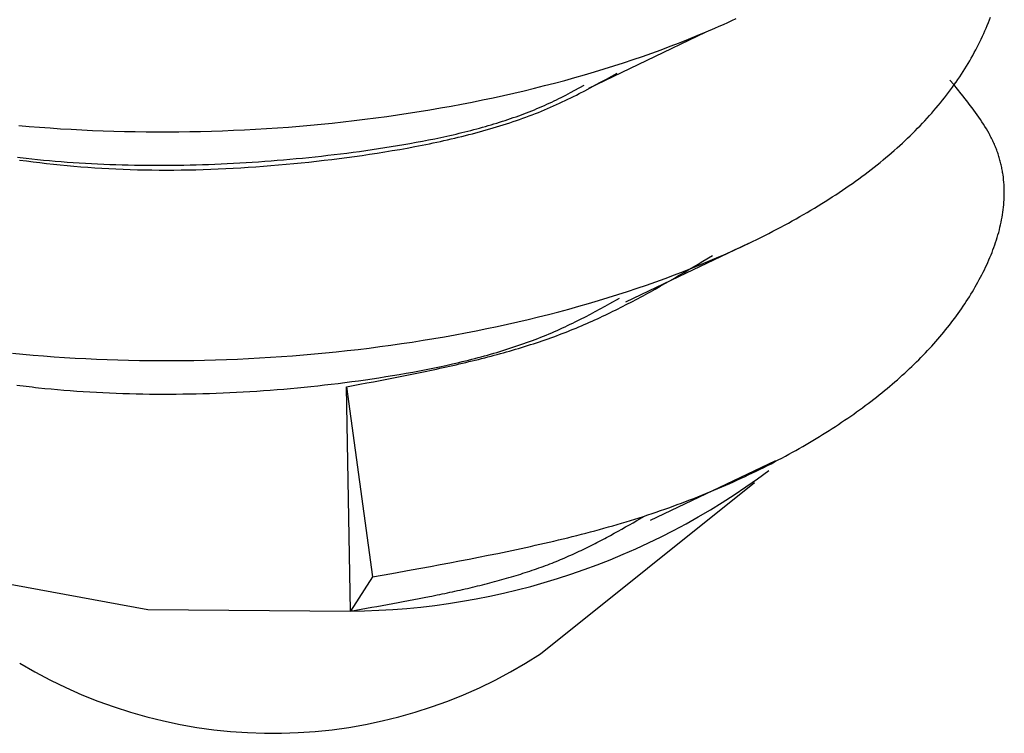
# Model space of a CAD drawing. Units: millimetres. Extents: x 0 to 841, y 0 to 594.
# Drawn here: x 354 to 355, y 461 to 461 of the extents above; entities that cross this region are included whole.
import ezdxf

# ---------------------------------------------------------------- set-up
doc = ezdxf.new("R2010")
doc.units = ezdxf.units.MM
doc.layers.add('SLD-0', color=179, linetype='Continuous')

msp = doc.modelspace()

# ---------------------------------------------------------------- linework, layer by layer
at = {"layer": 'SLD-0'}
for p, q in [((354.7262, 461.41783), (354.73044, 461.41973)), ((354.73044, 461.41973), (354.73466, 461.42166)), ((354.73466, 461.42166), (354.73884, 461.42359)), ((354.98888, 461.41687), (354.98996, 461.41962)), ((354.98996, 461.41962), (354.991, 461.42236)), ((354.991, 461.42236), (354.99199, 461.42511)), ((354.64972, 461.38202), (354.70911, 461.41042)), ((354.70021, 461.40668), (354.70897, 461.41034)), ((354.70897, 461.41034), (354.71764, 461.41405)), ((354.71764, 461.41405), (354.72193, 461.41593)), ((354.72193, 461.41593), (354.7262, 461.41783)), ((354.98417, 461.40594), (354.9854, 461.40867)), ((354.9854, 461.40867), (354.9866, 461.4114)), ((354.9866, 461.4114), (354.98776, 461.41413)), ((354.98776, 461.41413), (354.98888, 461.41687)), ((354.67333, 461.39606), (354.68238, 461.39954)), ((354.68238, 461.39954), (354.69134, 461.40308)), ((354.69134, 461.40308), (354.70021, 461.40668)), ((354.98023, 461.39778), (354.98158, 461.4005)), ((354.98158, 461.4005), (354.98289, 461.40321)), ((354.98289, 461.40321), (354.98417, 461.40594)), ((354.64562, 461.38601), (354.65495, 461.3893)), ((354.65495, 461.3893), (354.66418, 461.39265)), ((354.66418, 461.39265), (354.67333, 461.39606)), ((354.97448, 461.38698), (354.97597, 461.38967)), ((354.97597, 461.38967), (354.97742, 461.39237)), ((354.97742, 461.39237), (354.97884, 461.39507)), ((354.97884, 461.39507), (354.98023, 461.39778)), ((354.59228, 461.35435), (354.64972, 461.38202)), ((354.61716, 461.37654), (354.62673, 461.37963)), ((354.62673, 461.37963), (354.63622, 461.38279)), ((354.63622, 461.38279), (354.64562, 461.38601)), ((354.96821, 461.37628), (354.96983, 461.37894)), ((354.96983, 461.37894), (354.97141, 461.38162)), ((354.97141, 461.38162), (354.97296, 461.38429)), ((354.97296, 461.38429), (354.97448, 461.38698)), ((354.588, 461.36769), (354.59779, 461.37057)), ((354.59779, 461.37057), (354.60751, 461.37352)), ((354.60751, 461.37352), (354.61716, 461.37654)), ((354.60974, 461.36345), (354.62041, 461.36938)), ((354.96317, 461.36832), (354.96488, 461.37097)), ((354.96488, 461.37097), (354.96657, 461.37362)), ((354.96657, 461.37362), (354.96821, 461.37628)), ((354.54813, 461.35684), (354.55819, 461.35945)), ((354.55819, 461.35945), (354.5682, 461.36212)), ((354.5682, 461.36212), (354.57813, 461.36487)), ((354.57813, 461.36487), (354.588, 461.36769)), ((354.599, 461.35757), (354.60438, 461.3605)), ((354.60438, 461.3605), (354.60974, 461.36345)), ((354.95549, 461.35781), (354.95172, 461.36239)), ((354.95599, 461.35781), (354.95784, 461.36043)), ((354.95784, 461.36043), (354.95965, 461.36305)), ((354.95965, 461.36305), (354.96143, 461.36568)), ((354.96143, 461.36568), (354.96317, 461.36832)), ((354.50727, 461.3471), (354.51757, 461.34943)), ((354.51757, 461.34943), (354.52781, 461.35183)), ((354.52781, 461.35183), (354.538, 461.3543)), ((354.538, 461.3543), (354.54813, 461.35684)), ((354.56925, 461.3475), (354.57384, 461.3499)), ((354.57384, 461.3499), (354.57839, 461.35231)), ((354.57839, 461.35231), (354.58744, 461.35717)), ((354.58263, 461.34891), (354.58814, 461.35176)), ((354.58814, 461.35176), (354.59359, 461.35465)), ((354.59359, 461.35465), (354.599, 461.35757)), ((354.94829, 461.34741), (354.95026, 461.35)), ((354.95026, 461.35), (354.95221, 461.3526)), ((354.95221, 461.3526), (354.95412, 461.3552)), ((354.95412, 461.3552), (354.95599, 461.35781)), ((354.95925, 461.35322), (354.95549, 461.35781)), ((354.96297, 461.34863), (354.95925, 461.35322)), ((354.46556, 461.33849), (354.47606, 461.34053)), ((354.47606, 461.34053), (354.48651, 461.34265)), ((354.48651, 461.34265), (354.49691, 461.34484)), ((354.49691, 461.34484), (354.50727, 461.3471)), ((354.55281, 461.33938), (354.55521, 461.34051)), ((354.55521, 461.34051), (354.55759, 461.34165)), ((354.55759, 461.34165), (354.55995, 461.3428)), ((354.55995, 461.3428), (354.5623, 461.34396)), ((354.5623, 461.34396), (354.56463, 461.34514)), ((354.56287, 461.33924), (354.56575, 461.34058)), ((354.56463, 461.34514), (354.56925, 461.3475)), ((354.56575, 461.34058), (354.56861, 461.34194)), ((354.56861, 461.34194), (354.57145, 461.34331)), ((354.57145, 461.34331), (354.57427, 461.34469)), ((354.57427, 461.34469), (354.57707, 461.34609)), ((354.57707, 461.34609), (354.57986, 461.34749)), ((354.57986, 461.34749), (354.58263, 461.34891)), ((354.94005, 461.33713), (354.94216, 461.33969)), ((354.94216, 461.33969), (354.94424, 461.34226)), ((354.94424, 461.34226), (354.94628, 461.34483)), ((354.94628, 461.34483), (354.94829, 461.34741)), ((354.96482, 461.34633), (354.96297, 461.34863)), ((354.96664, 461.34404), (354.96482, 461.34633)), ((354.96845, 461.34173), (354.96664, 461.34404)), ((354.97024, 461.33943), (354.96845, 461.34173)), ((354.41245, 461.32934), (354.42315, 461.33102)), ((354.42315, 461.33102), (354.43381, 461.33278)), ((354.43381, 461.33278), (354.44443, 461.33461)), ((354.44443, 461.33461), (354.45502, 461.33651)), ((354.45502, 461.33651), (354.46556, 461.33849)), ((354.52766, 461.32882), (354.53027, 461.32982)), ((354.53027, 461.32982), (354.53286, 461.33082)), ((354.53286, 461.33082), (354.53543, 461.33184)), ((354.53543, 461.33184), (354.53797, 461.33288)), ((354.53797, 461.33288), (354.5405, 461.33393)), ((354.539, 461.32904), (354.54207, 461.33025)), ((354.5405, 461.33393), (354.54301, 461.33499)), ((354.54207, 461.33025), (354.54512, 461.33149)), ((354.54301, 461.33499), (354.54549, 461.33607)), ((354.54512, 461.33149), (354.54814, 461.33274)), ((354.54549, 461.33607), (354.54795, 461.33716)), ((354.54795, 461.33716), (354.55039, 461.33826)), ((354.54814, 461.33274), (354.55113, 461.33401)), ((354.55039, 461.33826), (354.55281, 461.33938)), ((354.55113, 461.33401), (354.55411, 461.33529)), ((354.55411, 461.33529), (354.55705, 461.33659)), ((354.55705, 461.33659), (354.55997, 461.33791)), ((354.55997, 461.33791), (354.56287, 461.33924)), ((354.93353, 461.3295), (354.93574, 461.33204)), ((354.93574, 461.33204), (354.93791, 461.33458)), ((354.93791, 461.33458), (354.94005, 461.33713)), ((354.972, 461.33712), (354.97024, 461.33943)), ((354.97374, 461.33481), (354.972, 461.33712)), ((354.97546, 461.3325), (354.97374, 461.33481)), ((354.97714, 461.33019), (354.97546, 461.3325)), ((354.9788, 461.32787), (354.97714, 461.33019)), ((354.33678, 461.3196), (354.34766, 461.32077)), ((354.34766, 461.32077), (354.35852, 461.32201)), ((354.35852, 461.32201), (354.36936, 461.32333)), ((354.36936, 461.32333), (354.38017, 461.32472)), ((354.38017, 461.32472), (354.39096, 461.32619)), ((354.39096, 461.32619), (354.40172, 461.32773)), ((354.40172, 461.32773), (354.41245, 461.32934)), ((354.50055, 461.31959), (354.50334, 461.32046)), ((354.50334, 461.32046), (354.50611, 461.32133)), ((354.50611, 461.32133), (354.50887, 461.32223)), ((354.50887, 461.32223), (354.51161, 461.32313)), ((354.51026, 461.31883), (354.51354, 461.3199)), ((354.51161, 461.32313), (354.51433, 461.32405)), ((354.51354, 461.3199), (354.5168, 461.32098)), ((354.51433, 461.32405), (354.51703, 461.32498)), ((354.5168, 461.32098), (354.52004, 461.32209)), ((354.51703, 461.32498), (354.51972, 461.32592)), ((354.51972, 461.32592), (354.52238, 461.32687)), ((354.52004, 461.32209), (354.52326, 461.3232)), ((354.52238, 461.32687), (354.52503, 461.32784)), ((354.52326, 461.3232), (354.52645, 461.32434)), ((354.52503, 461.32784), (354.52766, 461.32882)), ((354.52645, 461.32434), (354.52963, 461.32549)), ((354.52963, 461.32549), (354.53277, 461.32665)), ((354.53277, 461.32665), (354.5359, 461.32784)), ((354.5359, 461.32784), (354.539, 461.32904)), ((354.92435, 461.31943), (354.9267, 461.32194)), ((354.9267, 461.32194), (354.92901, 461.32445)), ((354.92901, 461.32445), (354.93128, 461.32697)), ((354.93128, 461.32697), (354.93353, 461.3295)), ((354.98042, 461.32554), (354.9788, 461.32787)), ((354.982, 461.32321), (354.98042, 461.32554)), ((354.98355, 461.32088), (354.982, 461.32321)), ((354.98506, 461.31854), (354.98355, 461.32088)), ((354.02473, 461.31721), (354.03504, 461.3163)), ((354.03504, 461.3163), (354.0454, 461.31545)), ((354.0454, 461.31545), (354.05582, 461.31468)), ((354.05582, 461.31468), (354.06628, 461.31398)), ((354.06628, 461.31398), (354.07679, 461.31334)), ((354.07679, 461.31334), (354.08735, 461.31278)), ((354.08735, 461.31278), (354.09795, 461.31229)), ((354.09795, 461.31229), (354.10858, 461.31186)), ((354.10858, 461.31186), (354.11926, 461.31151)), ((354.11926, 461.31151), (354.12997, 461.31123)), ((354.12997, 461.31123), (354.14072, 461.31103)), ((354.14072, 461.31103), (354.15149, 461.31089)), ((354.15149, 461.31089), (354.16229, 461.31082)), ((354.16229, 461.31082), (354.17312, 461.31083)), ((354.17312, 461.31083), (354.18397, 461.31091)), ((354.18397, 461.31091), (354.19484, 461.31106)), ((354.19484, 461.31106), (354.20573, 461.31128)), ((354.20573, 461.31128), (354.21663, 461.31157)), ((354.21663, 461.31157), (354.22754, 461.31194)), ((354.22754, 461.31194), (354.23847, 461.31237)), ((354.23847, 461.31237), (354.2494, 461.31289)), ((354.2494, 461.31289), (354.26033, 461.31347)), ((354.26033, 461.31347), (354.27127, 461.31413)), ((354.27127, 461.31413), (354.2822, 461.31485)), ((354.2822, 461.31485), (354.29314, 461.31566)), ((354.29314, 461.31566), (354.30406, 461.31653)), ((354.30406, 461.31653), (354.31498, 461.31748)), ((354.31498, 461.31748), (354.32589, 461.3185)), ((354.32589, 461.3185), (354.33678, 461.3196)), ((354.46297, 461.30938), (354.46594, 461.3101)), ((354.46594, 461.3101), (354.46889, 461.31083)), ((354.46889, 461.31083), (354.47184, 461.31157)), ((354.47184, 461.31157), (354.47477, 461.31232)), ((354.47477, 461.31232), (354.47769, 461.31308)), ((354.47769, 461.31308), (354.4806, 461.31385)), ((354.47981, 461.30989), (354.48327, 461.31082)), ((354.4806, 461.31385), (354.48349, 461.31464)), ((354.48327, 461.31082), (354.48671, 461.31177)), ((354.48349, 461.31464), (354.48637, 461.31543)), ((354.48637, 461.31543), (354.48924, 461.31624)), ((354.48671, 461.31177), (354.49013, 461.31274)), ((354.48924, 461.31624), (354.49209, 461.31706)), ((354.49013, 461.31274), (354.49353, 461.31371)), ((354.49209, 461.31706), (354.49493, 461.31789)), ((354.49353, 461.31371), (354.49692, 461.31471)), ((354.49493, 461.31789), (354.49775, 461.31873)), ((354.49692, 461.31471), (354.50028, 461.31571)), ((354.49775, 461.31873), (354.50055, 461.31959)), ((354.50028, 461.31571), (354.50363, 461.31674)), ((354.50363, 461.31674), (354.50695, 461.31778)), ((354.50695, 461.31778), (354.51026, 461.31883)), ((354.91464, 461.30949), (354.91712, 461.31197)), ((354.91712, 461.31197), (354.91957, 461.31445)), ((354.91957, 461.31445), (354.92198, 461.31694)), ((354.92198, 461.31694), (354.92435, 461.31943)), ((354.98652, 461.3162), (354.98506, 461.31854)), ((354.98794, 461.31385), (354.98652, 461.3162)), ((354.98931, 461.3115), (354.98794, 461.31385)), ((354.99063, 461.30914), (354.98931, 461.3115)), ((354.41413, 461.29927), (354.42034, 461.3004)), ((354.42034, 461.3004), (354.42653, 461.30157)), ((354.42653, 461.30157), (354.43269, 461.30277)), ((354.43269, 461.30277), (354.43882, 461.30401)), ((354.43714, 461.29977), (354.44077, 461.30054)), ((354.43882, 461.30401), (354.44492, 461.30529)), ((354.44077, 461.30054), (354.44439, 461.30133)), ((354.44439, 461.30133), (354.44799, 461.30212)), ((354.44492, 461.30529), (354.45097, 461.30662)), ((354.44799, 461.30212), (354.45159, 461.30293)), ((354.45097, 461.30662), (354.45399, 461.30729)), ((354.45159, 461.30293), (354.45517, 461.30375)), ((354.45399, 461.30729), (354.45699, 461.30798)), ((354.45517, 461.30375), (354.45873, 461.30459)), ((354.45699, 461.30798), (354.45998, 461.30868)), ((354.45873, 461.30459), (354.46228, 461.30544)), ((354.45998, 461.30868), (354.46297, 461.30938)), ((354.46228, 461.30544), (354.46582, 461.3063)), ((354.46582, 461.3063), (354.46934, 461.30718)), ((354.46934, 461.30718), (354.47285, 461.30807)), ((354.47285, 461.30807), (354.47634, 461.30897)), ((354.47634, 461.30897), (354.47981, 461.30989)), ((354.90438, 461.29968), (354.907, 461.30212)), ((354.907, 461.30212), (354.90958, 461.30457)), ((354.90958, 461.30457), (354.91213, 461.30703)), ((354.91213, 461.30703), (354.91464, 461.30949)), ((354.99128, 461.30796), (354.99063, 461.30914)), ((354.9919, 461.30677), (354.99128, 461.30796)), ((354.99252, 461.30559), (354.9919, 461.30677)), ((354.99312, 461.3044), (354.99252, 461.30559)), ((354.99371, 461.30321), (354.99312, 461.3044)), ((354.99428, 461.30202), (354.99371, 461.30321)), ((354.99484, 461.30083), (354.99428, 461.30202)), ((354.99539, 461.29963), (354.99484, 461.30083)), ((354.35117, 461.28977), (354.35749, 461.29058)), ((354.35749, 461.29058), (354.36381, 461.29143)), ((354.36381, 461.29143), (354.37013, 461.2923)), ((354.37013, 461.2923), (354.37645, 461.2932)), ((354.37645, 461.2932), (354.38276, 461.29413)), ((354.38154, 461.2897), (354.38905, 461.29089)), ((354.38276, 461.29413), (354.38906, 461.29509)), ((354.38905, 461.29089), (354.39653, 461.29213)), ((354.38906, 461.29509), (354.39536, 461.29609)), ((354.39536, 461.29609), (354.40163, 461.29711)), ((354.39653, 461.29213), (354.40399, 461.29341)), ((354.40163, 461.29711), (354.40789, 461.29817)), ((354.40399, 461.29341), (354.41142, 461.29474)), ((354.40789, 461.29817), (354.41413, 461.29927)), ((354.41142, 461.29474), (354.41882, 461.29612)), ((354.41882, 461.29612), (354.42618, 461.29754)), ((354.42618, 461.29754), (354.42984, 461.29827)), ((354.42984, 461.29827), (354.4335, 461.29902)), ((354.4335, 461.29902), (354.43714, 461.29977)), ((354.89357, 461.29001), (354.89632, 461.29242)), ((354.89632, 461.29242), (354.89904, 461.29483)), ((354.89904, 461.29483), (354.90173, 461.29725)), ((354.90173, 461.29725), (354.90438, 461.29968)), ((354.99592, 461.29844), (354.99539, 461.29963)), ((354.99643, 461.29724), (354.99592, 461.29844)), ((354.99693, 461.29604), (354.99643, 461.29724)), ((354.99742, 461.29484), (354.99693, 461.29604)), ((354.99789, 461.29364), (354.99742, 461.29484)), ((354.99835, 461.29243), (354.99789, 461.29364)), ((354.99879, 461.29123), (354.99835, 461.29243)), ((354.99922, 461.29002), (354.99879, 461.29123)), ((354.02338, 461.28564), (354.02622, 461.28528)), ((354.02557, 461.28274), (354.03223, 461.28184)), ((354.02622, 461.28528), (354.02906, 461.28492)), ((354.02906, 461.28492), (354.03192, 461.28458)), ((354.03192, 461.28458), (354.03767, 461.28392)), ((354.03223, 461.28184), (354.03892, 461.28098)), ((354.03767, 461.28392), (354.04347, 461.2833)), ((354.03892, 461.28098), (354.04563, 461.28015)), ((354.04347, 461.2833), (354.0493, 461.28271)), ((354.0493, 461.28271), (354.05516, 461.28215)), ((354.05516, 461.28215), (354.06106, 461.28163)), ((354.06106, 461.28163), (354.067, 461.28115)), ((354.067, 461.28115), (354.07296, 461.28069)), ((354.07296, 461.28069), (354.07895, 461.28027)), ((354.25092, 461.28026), (354.25714, 461.28066)), ((354.25714, 461.28066), (354.26337, 461.28108)), ((354.26337, 461.28108), (354.2696, 461.28153)), ((354.2696, 461.28153), (354.27583, 461.28201)), ((354.27583, 461.28201), (354.28208, 461.28251)), ((354.28208, 461.28251), (354.28833, 461.28304)), ((354.28833, 461.28304), (354.29458, 461.28359)), ((354.29458, 461.28359), (354.30084, 461.28417)), ((354.30084, 461.28417), (354.30711, 461.28478)), ((354.30593, 461.27998), (354.3135, 461.28078)), ((354.30711, 461.28478), (354.31338, 461.28542)), ((354.31338, 461.28542), (354.31966, 461.28608)), ((354.3135, 461.28078), (354.32107, 461.28161)), ((354.31966, 461.28608), (354.32595, 461.28676)), ((354.32107, 461.28161), (354.32864, 461.28249)), ((354.32595, 461.28676), (354.33225, 461.28747)), ((354.32864, 461.28249), (354.33621, 461.2834)), ((354.33225, 461.28747), (354.33855, 461.28821)), ((354.33621, 461.2834), (354.34378, 461.28435)), ((354.33855, 461.28821), (354.34485, 461.28898)), ((354.34378, 461.28435), (354.35135, 461.28534)), ((354.34485, 461.28898), (354.35117, 461.28977)), ((354.35135, 461.28534), (354.35891, 461.28637)), ((354.35891, 461.28637), (354.36647, 461.28744)), ((354.36647, 461.28744), (354.37401, 461.28854)), ((354.37401, 461.28854), (354.38154, 461.2897)), ((354.8822, 461.28047), (354.88509, 461.28285)), ((354.88509, 461.28285), (354.88795, 461.28523)), ((354.88795, 461.28523), (354.89078, 461.28761)), ((354.89078, 461.28761), (354.89357, 461.29001)), ((354.99963, 461.28881), (354.99922, 461.29002)), ((355.00003, 461.2876), (354.99963, 461.28881)), ((355.00042, 461.28639), (355.00003, 461.2876)), ((355.00079, 461.28518), (355.00042, 461.28639)), ((355.00115, 461.28396), (355.00079, 461.28518)), ((355.00149, 461.28275), (355.00115, 461.28396)), ((355.00182, 461.28153), (355.00149, 461.28275)), ((355.00214, 461.28031), (355.00182, 461.28153)), ((354.04563, 461.28015), (354.05237, 461.27937)), ((354.05237, 461.27937), (354.05914, 461.27863)), ((354.05914, 461.27863), (354.06594, 461.27793)), ((354.06594, 461.27793), (354.07277, 461.27727)), ((354.07277, 461.27727), (354.07963, 461.27666)), ((354.07895, 461.28027), (354.08496, 461.27988)), ((354.07963, 461.27666), (354.08652, 461.27609)), ((354.08496, 461.27988), (354.091, 461.27953)), ((354.08652, 461.27609), (354.09344, 461.27556)), ((354.091, 461.27953), (354.09705, 461.2792)), ((354.09344, 461.27556), (354.10039, 461.27508)), ((354.09705, 461.2792), (354.10312, 461.27891)), ((354.10039, 461.27508), (354.10738, 461.27464)), ((354.10312, 461.27891), (354.10921, 461.27864)), ((354.10738, 461.27464), (354.11439, 461.27425)), ((354.10921, 461.27864), (354.11532, 461.27841)), ((354.11439, 461.27425), (354.12144, 461.27391)), ((354.11532, 461.27841), (354.12143, 461.2782)), ((354.12143, 461.2782), (354.12755, 461.27802)), ((354.12144, 461.27391), (354.12852, 461.27361)), ((354.12755, 461.27802), (354.13368, 461.27788)), ((354.12852, 461.27361), (354.13564, 461.27336)), ((354.13368, 461.27788), (354.13981, 461.27775)), ((354.13564, 461.27336), (354.14278, 461.27315)), ((354.13981, 461.27775), (354.14595, 461.27766)), ((354.14278, 461.27315), (354.14996, 461.273)), ((354.14595, 461.27766), (354.15209, 461.2776)), ((354.14996, 461.273), (354.15717, 461.27288)), ((354.15209, 461.2776), (354.15823, 461.27756)), ((354.15717, 461.27288), (354.16441, 461.27282)), ((354.15823, 461.27756), (354.16438, 461.27755)), ((354.16438, 461.27755), (354.17053, 461.27756)), ((354.16441, 461.27282), (354.17168, 461.2728)), ((354.17053, 461.27756), (354.17668, 461.27761)), ((354.17168, 461.2728), (354.17898, 461.27283)), ((354.17668, 461.27761), (354.18284, 461.27768)), ((354.17898, 461.27283), (354.1863, 461.2729)), ((354.18284, 461.27768), (354.18901, 461.27778)), ((354.1863, 461.2729), (354.19365, 461.27302)), ((354.18901, 461.27778), (354.19518, 461.27791)), ((354.19365, 461.27302), (354.20102, 461.27318)), ((354.19518, 461.27791), (354.20135, 461.27806)), ((354.20102, 461.27318), (354.20841, 461.27339)), ((354.20135, 461.27806), (354.20753, 461.27824)), ((354.20753, 461.27824), (354.21371, 461.27845)), ((354.20841, 461.27339), (354.21582, 461.27364)), ((354.21371, 461.27845), (354.2199, 461.27868)), ((354.21582, 461.27364), (354.22325, 461.27394)), ((354.2199, 461.27868), (354.22609, 461.27895)), ((354.22325, 461.27394), (354.2307, 461.27428)), ((354.22609, 461.27895), (354.23229, 461.27924)), ((354.2307, 461.27428), (354.23817, 461.27466)), ((354.23229, 461.27924), (354.2385, 461.27955)), ((354.23817, 461.27466), (354.24565, 461.27508)), ((354.2385, 461.27955), (354.24471, 461.27989)), ((354.24471, 461.27989), (354.25092, 461.28026)), ((354.24565, 461.27508), (354.25315, 461.27555)), ((354.25315, 461.27555), (354.26066, 461.27606)), ((354.26066, 461.27606), (354.26818, 461.27661)), ((354.26818, 461.27661), (354.27572, 461.2772)), ((354.27572, 461.2772), (354.28326, 461.27784)), ((354.28326, 461.27784), (354.29081, 461.27851)), ((354.29081, 461.27851), (354.29837, 461.27923)), ((354.29837, 461.27923), (354.30593, 461.27998)), ((354.8672, 461.26875), (354.87027, 461.27108)), ((354.87027, 461.27108), (354.8733, 461.27342)), ((354.8733, 461.27342), (354.8763, 461.27576)), ((354.8763, 461.27576), (354.87927, 461.27811)), ((354.87927, 461.27811), (354.8822, 461.28047)), ((355.00244, 461.27909), (355.00214, 461.28031)), ((355.00273, 461.27787), (355.00244, 461.27909)), ((355.00301, 461.27665), (355.00273, 461.27787)), ((355.00327, 461.27542), (355.00301, 461.27665)), ((355.00352, 461.2742), (355.00327, 461.27542)), ((355.00376, 461.27297), (355.00352, 461.2742)), ((355.00398, 461.27174), (355.00376, 461.27297)), ((355.00419, 461.27051), (355.00398, 461.27174)), ((354.85456, 461.25954), (354.85778, 461.26183)), ((354.85778, 461.26183), (354.86095, 461.26413)), ((354.86095, 461.26413), (354.86409, 461.26644)), ((354.86409, 461.26644), (354.8672, 461.26875)), ((355.00439, 461.26929), (355.00419, 461.27051)), ((355.00457, 461.26805), (355.00439, 461.26929)), ((355.0049, 461.26559), (355.00457, 461.26805)), ((355.00518, 461.26312), (355.0049, 461.26559)), ((355.00541, 461.26065), (355.00518, 461.26312)), ((354.84136, 461.25048), (354.84471, 461.25273)), ((354.84471, 461.25273), (354.84803, 461.25499)), ((354.84803, 461.25499), (354.85132, 461.25726)), ((354.85132, 461.25726), (354.85456, 461.25954)), ((355.00559, 461.25817), (355.00541, 461.26065)), ((355.00572, 461.25569), (355.00559, 461.25817)), ((355.00579, 461.25321), (355.00572, 461.25569)), ((355.00583, 461.25073), (355.00579, 461.25321)), ((354.82408, 461.23938), (354.8276, 461.24158)), ((354.8276, 461.24158), (354.83109, 461.24379)), ((354.83109, 461.24379), (354.83455, 461.24601)), ((354.83455, 461.24601), (354.83797, 461.24824)), ((354.83797, 461.24824), (354.84136, 461.25048)), ((355.00548, 461.24076), (355.00564, 461.24326)), ((355.00564, 461.24326), (355.00575, 461.24575)), ((355.00575, 461.24575), (355.00581, 461.24824)), ((355.00581, 461.24824), (355.00583, 461.25073)), ((354.80965, 461.23069), (354.81331, 461.23284)), ((354.81331, 461.23284), (354.81693, 461.23501)), ((354.81693, 461.23501), (354.82052, 461.23719)), ((354.82052, 461.23719), (354.82408, 461.23938)), ((355.00441, 461.23077), (355.00474, 461.23327)), ((355.00474, 461.23327), (355.00503, 461.23577)), ((355.00503, 461.23577), (355.00528, 461.23827)), ((355.00528, 461.23827), (355.00548, 461.24076)), ((354.7909, 461.22007), (354.79472, 461.22217)), ((354.79472, 461.22217), (354.7985, 461.22428)), ((354.7985, 461.22428), (354.80225, 461.22641)), ((354.80225, 461.22641), (354.80597, 461.22854)), ((354.80597, 461.22854), (354.80965, 461.23069)), ((355.00265, 461.22077), (355.00315, 461.22327)), ((355.00315, 461.22327), (355.00361, 461.22577)), ((355.00361, 461.22577), (355.00403, 461.22827)), ((355.00403, 461.22827), (355.00441, 461.23077)), ((354.77535, 461.2118), (354.77928, 461.21385)), ((354.77928, 461.21385), (354.78319, 461.21591)), ((354.78319, 461.21591), (354.78706, 461.21799)), ((354.78706, 461.21799), (354.7909, 461.22007)), ((355.00023, 461.21077), (355.00089, 461.21327)), ((355.00089, 461.21327), (355.00152, 461.21577)), ((355.00152, 461.21577), (355.0021, 461.21827)), ((355.0021, 461.21827), (355.00265, 461.22077)), ((354.75525, 461.20173), (354.75932, 461.20371)), ((354.75932, 461.20371), (354.76337, 461.20572)), ((354.76337, 461.20572), (354.7674, 461.20773)), ((354.7674, 461.20773), (354.77139, 461.20976)), ((354.77139, 461.20976), (354.77535, 461.2118)), ((354.9972, 461.20078), (354.99801, 461.20327)), ((354.99801, 461.20327), (354.99879, 461.20577)), ((354.99879, 461.20577), (354.99953, 461.20827)), ((354.99953, 461.20827), (355.00023, 461.21077)), ((354.6896, 461.1704), (354.75147, 461.19995)), ((354.73444, 461.19199), (354.73866, 461.19391)), ((354.73866, 461.19391), (354.74285, 461.19584)), ((354.74285, 461.19584), (354.74701, 461.19779)), ((354.74701, 461.19779), (354.75114, 461.19975)), ((354.75114, 461.19975), (354.75525, 461.20173)), ((354.99358, 461.19082), (354.99454, 461.1933)), ((354.99454, 461.1933), (354.99546, 461.19579)), ((354.99546, 461.19579), (354.99635, 461.19828)), ((354.99635, 461.19828), (354.9972, 461.20078)), ((354.70578, 461.18203), (354.71516, 461.18765)), ((354.71297, 461.18259), (354.72164, 461.18631)), ((354.72164, 461.18631), (354.72593, 461.18818)), ((354.72593, 461.18818), (354.7302, 461.19008)), ((354.7302, 461.19008), (354.73444, 461.19199)), ((354.98942, 461.1809), (354.99051, 461.18337)), ((354.99051, 461.18337), (354.99157, 461.18585)), ((354.99157, 461.18585), (354.99259, 461.18833)), ((354.99259, 461.18833), (354.99358, 461.19082)), ((354.68638, 461.17179), (354.69534, 461.17533)), ((354.68695, 461.17083), (354.69167, 461.17362)), ((354.69167, 461.17362), (354.69638, 461.17642)), ((354.69534, 461.17533), (354.70421, 461.17893)), ((354.69638, 461.17642), (354.70108, 461.17922)), ((354.70108, 461.17922), (354.70578, 461.18203)), ((354.70421, 461.17893), (354.71297, 461.18259)), ((354.98475, 461.17104), (354.98596, 461.1735)), ((354.98596, 461.1735), (354.98715, 461.17596)), ((354.98715, 461.17596), (354.9883, 461.17843)), ((354.9883, 461.17843), (354.98942, 461.1809)), ((354.62911, 461.14144), (354.6896, 461.1704)), ((354.65895, 461.16155), (354.66818, 461.1649)), ((354.66818, 461.1649), (354.67733, 461.16831)), ((354.67271, 461.16253), (354.67747, 461.16529)), ((354.67733, 461.16831), (354.68638, 461.17179)), ((354.67747, 461.16529), (354.68222, 461.16806)), ((354.68222, 461.16806), (354.68695, 461.17083)), ((354.97961, 461.16125), (354.98094, 461.16369)), ((354.98094, 461.16369), (354.98224, 461.16613)), ((354.98224, 461.16613), (354.98351, 461.16858)), ((354.98351, 461.16858), (354.98475, 461.17104)), ((354.63073, 461.15188), (354.64022, 461.15504)), ((354.64022, 461.15504), (354.64962, 461.15826)), ((354.64962, 461.15826), (354.65895, 461.16155)), ((354.6559, 461.15299), (354.65832, 461.15434)), ((354.65832, 461.15434), (354.66314, 461.15705)), ((354.66314, 461.15705), (354.66793, 461.15978)), ((354.66793, 461.15978), (354.67271, 461.16253)), ((354.97403, 461.15154), (354.97546, 461.15396)), ((354.97546, 461.15396), (354.97687, 461.15638)), ((354.97687, 461.15638), (354.97825, 461.15881)), ((354.97825, 461.15881), (354.97961, 461.16125)), ((354.60179, 461.14282), (354.61151, 461.14578)), ((354.61151, 461.14578), (354.62116, 461.1488)), ((354.61317, 461.13997), (354.62279, 461.14532)), ((354.62116, 461.1488), (354.63073, 461.15188)), ((354.63632, 461.14238), (354.63879, 461.14369)), ((354.63879, 461.14369), (354.64126, 461.145)), ((354.64126, 461.145), (354.64372, 461.14632)), ((354.64372, 461.14632), (354.64617, 461.14764)), ((354.64617, 461.14764), (354.64861, 461.14897)), ((354.64861, 461.14897), (354.65105, 461.15031)), ((354.65105, 461.15031), (354.65348, 461.15165)), ((354.65348, 461.15165), (354.6559, 461.15299)), ((354.96802, 461.14193), (354.96956, 461.14432)), ((354.96956, 461.14432), (354.97108, 461.14672)), ((354.97108, 461.14672), (354.97256, 461.14913)), ((354.97256, 461.14913), (354.97403, 461.15154)), ((354.5622, 461.1317), (354.5722, 461.13438)), ((354.5722, 461.13438), (354.58213, 461.13712)), ((354.58213, 461.13712), (354.592, 461.13994)), ((354.592, 461.13994), (354.60179, 461.14282)), ((354.59862, 461.13203), (354.60349, 461.13466)), ((354.60349, 461.13466), (354.60834, 461.13731)), ((354.60834, 461.13731), (354.61317, 461.13997)), ((354.61877, 461.13341), (354.6213, 461.13467)), ((354.6213, 461.13467), (354.62383, 461.13594)), ((354.62383, 461.13594), (354.62634, 461.13721)), ((354.62634, 461.13721), (354.62885, 461.13849)), ((354.62885, 461.13849), (354.63135, 461.13978)), ((354.63135, 461.13978), (354.63384, 461.14108)), ((354.63384, 461.14108), (354.63632, 461.14238)), ((354.96158, 461.13241), (354.96323, 461.13478)), ((354.96323, 461.13478), (354.96486, 461.13716)), ((354.96486, 461.13716), (354.96645, 461.13954)), ((354.96645, 461.13954), (354.96802, 461.14193)), ((354.52157, 461.12168), (354.53181, 461.12408)), ((354.53181, 461.12408), (354.542, 461.12655)), ((354.542, 461.12655), (354.55213, 461.12909)), ((354.55213, 461.12909), (354.5622, 461.1317)), ((354.58129, 461.12299), (354.5838, 461.12426)), ((354.5838, 461.12426), (354.58878, 461.12682)), ((354.58878, 461.12682), (354.59372, 461.12941)), ((354.59372, 461.12941), (354.59862, 461.13203)), ((354.59813, 461.12361), (354.60075, 461.12481)), ((354.60075, 461.12481), (354.60335, 461.12601)), ((354.60335, 461.12601), (354.60595, 461.12722)), ((354.60595, 461.12722), (354.60854, 461.12845)), ((354.60854, 461.12845), (354.61111, 461.12967)), ((354.61111, 461.12967), (354.61367, 461.13091)), ((354.61367, 461.13091), (354.61623, 461.13216)), ((354.61623, 461.13216), (354.61877, 461.13341)), ((354.95472, 461.12298), (354.95647, 461.12533)), ((354.95647, 461.12533), (354.9582, 461.12768)), ((354.9582, 461.12768), (354.95991, 461.13004)), ((354.95991, 461.13004), (354.96158, 461.13241)), ((354.48006, 461.11278), (354.49051, 461.1149)), ((354.49051, 461.1149), (354.50092, 461.11709)), ((354.50092, 461.11709), (354.51127, 461.11935)), ((354.51127, 461.11935), (354.52157, 461.12168)), ((354.56065, 461.11318), (354.56329, 461.11436)), ((354.56329, 461.11436), (354.56591, 461.11556)), ((354.56591, 461.11556), (354.56852, 461.11678)), ((354.56852, 461.11678), (354.5711, 461.118)), ((354.5711, 461.118), (354.57367, 461.11923)), ((354.57367, 461.11923), (354.57622, 461.12047)), ((354.57401, 461.11328), (354.57674, 461.11439)), ((354.57622, 461.12047), (354.57876, 461.12173)), ((354.57674, 461.11439), (354.57946, 461.11551)), ((354.57876, 461.12173), (354.58129, 461.12299)), ((354.57946, 461.11551), (354.58217, 461.11663)), ((354.58217, 461.11663), (354.58486, 461.11777)), ((354.58486, 461.11777), (354.58754, 461.11892)), ((354.58754, 461.11892), (354.5902, 461.12008)), ((354.5902, 461.12008), (354.59286, 461.12125)), ((354.59286, 461.12125), (354.5955, 461.12243)), ((354.5955, 461.12243), (354.59813, 461.12361)), ((354.94742, 461.11364), (354.94928, 461.11597)), ((354.94928, 461.11597), (354.95112, 461.1183)), ((354.95112, 461.1183), (354.95293, 461.12064)), ((354.95293, 461.12064), (354.95472, 461.12298)), ((354.42715, 461.10327), (354.43781, 461.10503)), ((354.43781, 461.10503), (354.44843, 461.10686)), ((354.44843, 461.10686), (354.45902, 461.10876)), ((354.45902, 461.10876), (354.46956, 461.11074)), ((354.46956, 461.11074), (354.48006, 461.11278)), ((354.53879, 461.10415), (354.54159, 461.10523)), ((354.54159, 461.10523), (354.54438, 461.10632)), ((354.54438, 461.10632), (354.54715, 461.10743)), ((354.54715, 461.10743), (354.54989, 461.10855)), ((354.54878, 461.10381), (354.55164, 461.10481)), ((354.54989, 461.10855), (354.55261, 461.10969)), ((354.55164, 461.10481), (354.55449, 461.10583)), ((354.55261, 461.10969), (354.55532, 461.11084)), ((354.55449, 461.10583), (354.55733, 461.10686)), ((354.55532, 461.11084), (354.55799, 461.112)), ((354.55733, 461.10686), (354.56014, 461.1079)), ((354.55799, 461.112), (354.56065, 461.11318)), ((354.56014, 461.1079), (354.56295, 461.10895)), ((354.56295, 461.10895), (354.56573, 461.11002)), ((354.56573, 461.11002), (354.56851, 461.11109)), ((354.56851, 461.11109), (354.57127, 461.11218)), ((354.57127, 461.11218), (354.57401, 461.11328)), ((354.93768, 461.10211), (354.93968, 461.10441)), ((354.93968, 461.10441), (354.94165, 461.10671)), ((354.94165, 461.10671), (354.9436, 461.10901)), ((354.9436, 461.10901), (354.94552, 461.11133)), ((354.94552, 461.11133), (354.94742, 461.11364)), ((354.36252, 461.09426), (354.37336, 461.09558)), ((354.37336, 461.09558), (354.38417, 461.09697)), ((354.38417, 461.09697), (354.39496, 461.09844)), ((354.39496, 461.09844), (354.40572, 461.09998)), ((354.40572, 461.09998), (354.41645, 461.10159)), ((354.41645, 461.10159), (354.42715, 461.10327)), ((354.50964, 461.09408), (354.51264, 461.09503)), ((354.51264, 461.09503), (354.51562, 461.09599)), ((354.51562, 461.09599), (354.51858, 461.09696)), ((354.51858, 461.09696), (354.52152, 461.09795)), ((354.51933, 461.09437), (354.52234, 461.09526)), ((354.52152, 461.09795), (354.52445, 461.09895)), ((354.52234, 461.09526), (354.52533, 461.09617)), ((354.52445, 461.09895), (354.52735, 461.09996)), ((354.52533, 461.09617), (354.52831, 461.09709)), ((354.52735, 461.09996), (354.53024, 461.10099)), ((354.52831, 461.09709), (354.53128, 461.09801)), ((354.53024, 461.10099), (354.53311, 461.10203)), ((354.53128, 461.09801), (354.53423, 461.09895)), ((354.53311, 461.10203), (354.53596, 461.10308)), ((354.53423, 461.09895), (354.53717, 461.0999)), ((354.53596, 461.10308), (354.53879, 461.10415)), ((354.53717, 461.0999), (354.5401, 461.10086)), ((354.5401, 461.10086), (354.543, 461.10183)), ((354.543, 461.10183), (354.5459, 461.10281)), ((354.5459, 461.10281), (354.54878, 461.10381)), ((354.92939, 461.09299), (354.9315, 461.09526)), ((354.9315, 461.09526), (354.93359, 461.09754)), ((354.93359, 461.09754), (354.93565, 461.09982)), ((354.93565, 461.09982), (354.93768, 461.10211)), ((354.01848, 461.09045), (354.02873, 461.08946)), ((354.02873, 461.08946), (354.03904, 461.08855)), ((354.03904, 461.08855), (354.04941, 461.08771)), ((354.04941, 461.08771), (354.05982, 461.08693)), ((354.05982, 461.08693), (354.07028, 461.08623)), ((354.07028, 461.08623), (354.08079, 461.08559)), ((354.08079, 461.08559), (354.09135, 461.08503)), ((354.09135, 461.08503), (354.10195, 461.08454)), ((354.23154, 461.08419), (354.24247, 461.08463)), ((354.24247, 461.08463), (354.2534, 461.08514)), ((354.2534, 461.08514), (354.26433, 461.08572)), ((354.26433, 461.08572), (354.27527, 461.08638)), ((354.27527, 461.08638), (354.2862, 461.08711)), ((354.2862, 461.08711), (354.29714, 461.08791)), ((354.29714, 461.08791), (354.30806, 461.08878)), ((354.30806, 461.08878), (354.31898, 461.08973)), ((354.31898, 461.08973), (354.32989, 461.09076)), ((354.32989, 461.09076), (354.34078, 461.09185)), ((354.34078, 461.09185), (354.35166, 461.09302)), ((354.35166, 461.09302), (354.36252, 461.09426)), ((354.47565, 461.08446), (354.47882, 461.08528)), ((354.47882, 461.08528), (354.48196, 461.0861)), ((354.48196, 461.0861), (354.4851, 461.08694)), ((354.48231, 461.08434), (354.48545, 461.08513)), ((354.4851, 461.08694), (354.48822, 461.08779)), ((354.48545, 461.08513), (354.48859, 461.08593)), ((354.48822, 461.08779), (354.49132, 461.08865)), ((354.48859, 461.08593), (354.49171, 461.08673)), ((354.49132, 461.08865), (354.49441, 461.08952)), ((354.49171, 461.08673), (354.49483, 461.08754)), ((354.49441, 461.08952), (354.49749, 461.09041)), ((354.49483, 461.08754), (354.49793, 461.08837)), ((354.49749, 461.09041), (354.50055, 461.09131)), ((354.49793, 461.08837), (354.50102, 461.0892)), ((354.50055, 461.09131), (354.5036, 461.09222)), ((354.50102, 461.0892), (354.50411, 461.09003)), ((354.5036, 461.09222), (354.50663, 461.09314)), ((354.50411, 461.09003), (354.50718, 461.09088)), ((354.50663, 461.09314), (354.50964, 461.09408)), ((354.50718, 461.09088), (354.51023, 461.09174)), ((354.51023, 461.09174), (354.51328, 461.09261)), ((354.51328, 461.09261), (354.51631, 461.09348)), ((354.51631, 461.09348), (354.51933, 461.09437)), ((354.92066, 461.08397), (354.92288, 461.08622)), ((354.92288, 461.08622), (354.92508, 461.08847)), ((354.92508, 461.08847), (354.92725, 461.09073)), ((354.92725, 461.09073), (354.92939, 461.09299)), ((354.10195, 461.08454), (354.11259, 461.08412)), ((354.11259, 461.08412), (354.12326, 461.08376)), ((354.12326, 461.08376), (354.13397, 461.08348)), ((354.13397, 461.08348), (354.14472, 461.08328)), ((354.14472, 461.08328), (354.15549, 461.08314)), ((354.15549, 461.08314), (354.1663, 461.08307)), ((354.1663, 461.08307), (354.17712, 461.08308)), ((354.17712, 461.08308), (354.18797, 461.08316)), ((354.18797, 461.08316), (354.19884, 461.08331)), ((354.19884, 461.08331), (354.20973, 461.08353)), ((354.20973, 461.08353), (354.22063, 461.08382)), ((354.22063, 461.08382), (354.23154, 461.08419)), ((354.43022, 461.07424), (354.43683, 461.07557)), ((354.43683, 461.07557), (354.4434, 461.07694)), ((354.4406, 461.07471), (354.44386, 461.07541)), ((354.4434, 461.07694), (354.44994, 461.07836)), ((354.44386, 461.07541), (354.4471, 461.07612)), ((354.4471, 461.07612), (354.45035, 461.07684)), ((354.44994, 461.07836), (354.45643, 461.07982)), ((354.45035, 461.07684), (354.45358, 461.07756)), ((354.45358, 461.07756), (354.45681, 461.07829)), ((354.45643, 461.07982), (354.45967, 461.08056)), ((354.45681, 461.07829), (354.46002, 461.07902)), ((354.45967, 461.08056), (354.46289, 461.08132)), ((354.46002, 461.07902), (354.46323, 461.07976)), ((354.46289, 461.08132), (354.4661, 461.08209)), ((354.46323, 461.07976), (354.46644, 461.08051)), ((354.4661, 461.08209), (354.46929, 461.08287)), ((354.46644, 461.08051), (354.46963, 461.08126)), ((354.46929, 461.08287), (354.47248, 461.08366)), ((354.46963, 461.08126), (354.47281, 461.08202)), ((354.47248, 461.08366), (354.47565, 461.08446)), ((354.47281, 461.08202), (354.47599, 461.08278)), ((354.47599, 461.08278), (354.47915, 461.08356)), ((354.47915, 461.08356), (354.48231, 461.08434)), ((354.90912, 461.07284), (354.91148, 461.07505)), ((354.91148, 461.07505), (354.91382, 461.07727)), ((354.91382, 461.07727), (354.91613, 461.0795)), ((354.91613, 461.0795), (354.91841, 461.08173)), ((354.91841, 461.08173), (354.92066, 461.08397)), ((354.36974, 461.06404), (354.37652, 461.06502)), ((354.37652, 461.06502), (354.38329, 461.06604)), ((354.38329, 461.06604), (354.39005, 461.0671)), ((354.39005, 461.0671), (354.39679, 461.06819)), ((354.3911, 461.06465), (354.39776, 461.06595)), ((354.39679, 461.06819), (354.40352, 461.06932)), ((354.39776, 461.06595), (354.4044, 461.06726)), ((354.40352, 461.06932), (354.41023, 461.07049)), ((354.4044, 461.06726), (354.41103, 461.06858)), ((354.41023, 461.07049), (354.41692, 461.0717)), ((354.41103, 461.06858), (354.41764, 461.06991)), ((354.41692, 461.0717), (354.42359, 461.07295)), ((354.41764, 461.06991), (354.42423, 461.07126)), ((354.42359, 461.07295), (354.43022, 461.07424)), ((354.42423, 461.07126), (354.43079, 461.07263)), ((354.43079, 461.07263), (354.43407, 461.07332)), ((354.43407, 461.07332), (354.43734, 461.07401)), ((354.43734, 461.07401), (354.4406, 461.07471)), ((354.89938, 461.06404), (354.90185, 461.06623)), ((354.90185, 461.06623), (354.9043, 461.06843)), ((354.9043, 461.06843), (354.90672, 461.07063)), ((354.90672, 461.07063), (354.90912, 461.07284)), ((354.02283, 461.05874), (354.02586, 461.05833)), ((354.02586, 461.05833), (354.02891, 461.05794)), ((354.02891, 461.05794), (354.03198, 461.05755)), ((354.03198, 461.05755), (354.03505, 461.05717)), ((354.03505, 461.05717), (354.03814, 461.05681)), ((354.03814, 461.05681), (354.04124, 461.05645)), ((354.04124, 461.05645), (354.04435, 461.0561)), ((354.04435, 461.0561), (354.0506, 461.05544)), ((354.0506, 461.05544), (354.0569, 461.05481)), ((354.28851, 461.0548), (354.29526, 461.05539)), ((354.29526, 461.05539), (354.30201, 461.05601)), ((354.30201, 461.05601), (354.30877, 461.05667)), ((354.30877, 461.05667), (354.31553, 461.05736)), ((354.31553, 461.05736), (354.32229, 461.05808)), ((354.32229, 461.05808), (354.32906, 461.05883)), ((354.32906, 461.05883), (354.33583, 461.05962)), ((354.33583, 461.05962), (354.34261, 461.06043)), ((354.34261, 461.06043), (354.34939, 461.06129)), ((354.34939, 461.06129), (354.35617, 461.06217)), ((354.35098, 461.05701), (354.36437, 461.05954)), ((354.35098, 461.05701), (354.37687, 460.86777)), ((354.3549, 460.83373), (354.35098, 461.05701)), ((354.35617, 461.06217), (354.36296, 461.06309)), ((354.36296, 461.06309), (354.36974, 461.06404)), ((354.36437, 461.05954), (354.37107, 461.06081)), ((354.37107, 461.06081), (354.37775, 461.06209)), ((354.37775, 461.06209), (354.38443, 461.06337)), ((354.38443, 461.06337), (354.3911, 461.06465)), ((354.88657, 461.05319), (354.88919, 461.05535)), ((354.88919, 461.05535), (354.89178, 461.05751)), ((354.89178, 461.05751), (354.89434, 461.05968)), ((354.89434, 461.05968), (354.89687, 461.06186)), ((354.89687, 461.06186), (354.89938, 461.06404)), ((354.0569, 461.05481), (354.06324, 461.05423)), ((354.06324, 461.05423), (354.06961, 461.05368)), ((354.06961, 461.05368), (354.07602, 461.05317)), ((354.07602, 461.05317), (354.08246, 461.0527)), ((354.08246, 461.0527), (354.08893, 461.05226)), ((354.08893, 461.05226), (354.09543, 461.05186)), ((354.09543, 461.05186), (354.10195, 461.0515)), ((354.10195, 461.0515), (354.10849, 461.05117)), ((354.10849, 461.05117), (354.11506, 461.05088)), ((354.11506, 461.05088), (354.12163, 461.05062)), ((354.12163, 461.05062), (354.12823, 461.05039)), ((354.12823, 461.05039), (354.13483, 461.0502)), ((354.13483, 461.0502), (354.14144, 461.05004)), ((354.14144, 461.05004), (354.14806, 461.04992)), ((354.14806, 461.04992), (354.15469, 461.04982)), ((354.15469, 461.04982), (354.16132, 461.04976)), ((354.16132, 461.04976), (354.16796, 461.04973)), ((354.16796, 461.04973), (354.17461, 461.04974)), ((354.17461, 461.04974), (354.18126, 461.04978)), ((354.18126, 461.04978), (354.18792, 461.04984)), ((354.18792, 461.04984), (354.19459, 461.04995)), ((354.19459, 461.04995), (354.20126, 461.05008)), ((354.20126, 461.05008), (354.20794, 461.05025)), ((354.20794, 461.05025), (354.21462, 461.05045)), ((354.21462, 461.05045), (354.22131, 461.05068)), ((354.22131, 461.05068), (354.22801, 461.05095)), ((354.22801, 461.05095), (354.23471, 461.05124)), ((354.23471, 461.05124), (354.24142, 461.05157)), ((354.24142, 461.05157), (354.24813, 461.05194)), ((354.24813, 461.05194), (354.25485, 461.05233)), ((354.25485, 461.05233), (354.26157, 461.05276)), ((354.26157, 461.05276), (354.2683, 461.05322)), ((354.2683, 461.05322), (354.27503, 461.05371)), ((354.27503, 461.05371), (354.28177, 461.05424)), ((354.28177, 461.05424), (354.28851, 461.0548)), ((354.87581, 461.04463), (354.87854, 461.04676)), ((354.87854, 461.04676), (354.88124, 461.0489)), ((354.88124, 461.0489), (354.88392, 461.05104)), ((354.88392, 461.05104), (354.88657, 461.05319)), ((354.86171, 461.03407), (354.86459, 461.03617)), ((354.86459, 461.03617), (354.86744, 461.03827)), ((354.86744, 461.03827), (354.87025, 461.04038)), ((354.87025, 461.04038), (354.87305, 461.0425)), ((354.87305, 461.0425), (354.87581, 461.04463)), ((354.84991, 461.02574), (354.85291, 461.02781)), ((354.85291, 461.02781), (354.85587, 461.02989)), ((354.85587, 461.02989), (354.8588, 461.03198)), ((354.8588, 461.03198), (354.86171, 461.03407)), ((354.83453, 461.01549), (354.83766, 461.01753)), ((354.83766, 461.01753), (354.84077, 461.01957)), ((354.84077, 461.01957), (354.84384, 461.02162)), ((354.84384, 461.02162), (354.84689, 461.02368)), ((354.84689, 461.02368), (354.84991, 461.02574)), ((354.81845, 461.00544), (354.82172, 461.00744)), ((354.82172, 461.00744), (354.82496, 461.00944)), ((354.82496, 461.00944), (354.82818, 461.01145)), ((354.82818, 461.01145), (354.83137, 461.01346)), ((354.83137, 461.01346), (354.83453, 461.01549)), ((354.80171, 460.99562), (354.80511, 460.99757)), ((354.80511, 460.99757), (354.80848, 460.99952)), ((354.80848, 460.99952), (354.81183, 461.00149)), ((354.81183, 461.00149), (354.81516, 461.00346)), ((354.81516, 461.00346), (354.81845, 461.00544)), ((354.78432, 460.98605), (354.78785, 460.98794)), ((354.78785, 460.98794), (354.79135, 460.98984)), ((354.79135, 460.98984), (354.79483, 460.99176)), ((354.79483, 460.99176), (354.79828, 460.99368)), ((354.79828, 460.99368), (354.80171, 460.99562)), ((354.71561, 460.95364), (354.7784, 460.9836)), ((354.76632, 460.97674), (354.76997, 460.97858)), ((354.76997, 460.97858), (354.77359, 460.98043)), ((354.77359, 460.98043), (354.77719, 460.98229)), ((354.77719, 460.98229), (354.78077, 460.98416)), ((354.78077, 460.98416), (354.78432, 460.98605)), ((354.74392, 460.96598), (354.74771, 460.96774)), ((354.74771, 460.96774), (354.75148, 460.96952)), ((354.75148, 460.96952), (354.75522, 460.9713)), ((354.75522, 460.9713), (354.75895, 460.97311)), ((354.75895, 460.97311), (354.76264, 460.97492)), ((354.76264, 460.97492), (354.76632, 460.97674)), ((354.54402, 460.79104), (354.7571, 460.96157)), ((354.72071, 460.95568), (354.72464, 460.95736)), ((354.72464, 460.95736), (354.72854, 460.95906)), ((354.72854, 460.95906), (354.73242, 460.96077)), ((354.73242, 460.96077), (354.73628, 460.96249)), ((354.73628, 460.96249), (354.74011, 460.96423)), ((354.74011, 460.96423), (354.74392, 460.96598)), ((354.65371, 460.92408), (354.71561, 460.95364)), ((354.69672, 460.94589), (354.70077, 460.94748)), ((354.70077, 460.94748), (354.7048, 460.94909)), ((354.7048, 460.94909), (354.70881, 460.95072)), ((354.70881, 460.95072), (354.7128, 460.95236)), ((354.7128, 460.95236), (354.71677, 460.95401)), ((354.71677, 460.95401), (354.72071, 460.95568)), ((354.67199, 460.93665), (354.67616, 460.93815)), ((354.67616, 460.93815), (354.68031, 460.93967)), ((354.68031, 460.93967), (354.68445, 460.9412)), ((354.68445, 460.9412), (354.68856, 460.94275)), ((354.68856, 460.94275), (354.69265, 460.94431)), ((354.69265, 460.94431), (354.69672, 460.94589)), ((354.64007, 460.92382), (354.64752, 460.92808)), ((354.64226, 460.92663), (354.64656, 460.92801)), ((354.64656, 460.92801), (354.65085, 460.92941)), ((354.65085, 460.92941), (354.65511, 460.93082)), ((354.65511, 460.93082), (354.65936, 460.93225)), ((354.65936, 460.93225), (354.66359, 460.9337)), ((354.66359, 460.9337), (354.6678, 460.93517)), ((354.6678, 460.93517), (354.67199, 460.93665)), ((354.61165, 460.91745), (354.61607, 460.91871)), ((354.61607, 460.91871), (354.62048, 460.91999)), ((354.62048, 460.91999), (354.62487, 460.92128)), ((354.62487, 460.92128), (354.62924, 460.92259)), ((354.62887, 460.91746), (354.63261, 460.91958)), ((354.62924, 460.92259), (354.6336, 460.92392)), ((354.63261, 460.91958), (354.63634, 460.9217)), ((354.6336, 460.92392), (354.63794, 460.92527)), ((354.63634, 460.9217), (354.64007, 460.92382)), ((354.63794, 460.92527), (354.64226, 460.92663)), ((354.57572, 460.90789), (354.58026, 460.90903)), ((354.58026, 460.90903), (354.58479, 460.91019)), ((354.58479, 460.91019), (354.5893, 460.91137)), ((354.5893, 460.91137), (354.5938, 460.91255)), ((354.5938, 460.91255), (354.59829, 460.91375)), ((354.59829, 460.91375), (354.60276, 460.91497)), ((354.60276, 460.91497), (354.60721, 460.9162)), ((354.60721, 460.9162), (354.61165, 460.91745)), ((354.61187, 460.90808), (354.61377, 460.90911)), ((354.61377, 460.90911), (354.61757, 460.91118)), ((354.61757, 460.91118), (354.62135, 460.91326)), ((354.62135, 460.91326), (354.62512, 460.91536)), ((354.62512, 460.91536), (354.62887, 460.91746)), ((354.53429, 460.89813), (354.53894, 460.89917)), ((354.53894, 460.89917), (354.54358, 460.90022)), ((354.54358, 460.90022), (354.54821, 460.90128)), ((354.54821, 460.90128), (354.55282, 460.90235)), ((354.55282, 460.90235), (354.55743, 460.90343)), ((354.55743, 460.90343), (354.56202, 460.90453)), ((354.56202, 460.90453), (354.5666, 460.90564)), ((354.5666, 460.90564), (354.57117, 460.90676)), ((354.57117, 460.90676), (354.57572, 460.90789)), ((354.5925, 460.89801), (354.59447, 460.899)), ((354.59447, 460.899), (354.59643, 460.89999)), ((354.59643, 460.89999), (354.59838, 460.90098)), ((354.59838, 460.90098), (354.60032, 460.90198)), ((354.60032, 460.90198), (354.60226, 460.90299)), ((354.60226, 460.90299), (354.6042, 460.90399)), ((354.6042, 460.90399), (354.60612, 460.90501)), ((354.60612, 460.90501), (354.60804, 460.90603)), ((354.60804, 460.90603), (354.60996, 460.90705)), ((354.60996, 460.90705), (354.61187, 460.90808)), ((354.48252, 460.88732), (354.49201, 460.88921)), ((354.49201, 460.88921), (354.50146, 460.89113)), ((354.50146, 460.89113), (354.51089, 460.89309)), ((354.51089, 460.89309), (354.51559, 460.89408)), ((354.51559, 460.89408), (354.52028, 460.89507)), ((354.52028, 460.89507), (354.52496, 460.89608)), ((354.52496, 460.89608), (354.52963, 460.8971)), ((354.52963, 460.8971), (354.53429, 460.89813)), ((354.57238, 460.88854), (354.57443, 460.88945)), ((354.57443, 460.88945), (354.57647, 460.89038)), ((354.57647, 460.89038), (354.57851, 460.89131)), ((354.57851, 460.89131), (354.58053, 460.89224)), ((354.58053, 460.89224), (354.58255, 460.89319)), ((354.58255, 460.89319), (354.58456, 460.89414)), ((354.58456, 460.89414), (354.58655, 460.8951)), ((354.58655, 460.8951), (354.58854, 460.89607)), ((354.58854, 460.89607), (354.59053, 460.89704)), ((354.59053, 460.89704), (354.5925, 460.89801)), ((354.43471, 460.87822), (354.44431, 460.88)), ((354.44431, 460.88), (354.4539, 460.8818)), ((354.4539, 460.8818), (354.46346, 460.88361)), ((354.46346, 460.88361), (354.473, 460.88545)), ((354.473, 460.88545), (354.48252, 460.88732)), ((354.54687, 460.87821), (354.54906, 460.87902)), ((354.54906, 460.87902), (354.55124, 460.87984)), ((354.55124, 460.87984), (354.5534, 460.88067)), ((354.5534, 460.88067), (354.55556, 460.88151)), ((354.55556, 460.88151), (354.5577, 460.88235)), ((354.5577, 460.88235), (354.55983, 460.88321)), ((354.55983, 460.88321), (354.56195, 460.88408)), ((354.56195, 460.88408), (354.56406, 460.88495)), ((354.56406, 460.88495), (354.56615, 460.88584)), ((354.56615, 460.88584), (354.56824, 460.88673)), ((354.56824, 460.88673), (354.57031, 460.88763)), ((354.57031, 460.88763), (354.57238, 460.88854)), ((353.96827, 460.86946), (354.15303, 460.83523)), ((354.37687, 460.86777), (354.39618, 460.87123)), ((354.39618, 460.87123), (354.41546, 460.8747)), ((354.41546, 460.8747), (354.42509, 460.87646)), ((354.42509, 460.87646), (354.43471, 460.87822)), ((354.51739, 460.86844), (354.51972, 460.86914)), ((354.51972, 460.86914), (354.52204, 460.86985)), ((354.52204, 460.86985), (354.52435, 460.87057)), ((354.52435, 460.87057), (354.52665, 460.8713)), ((354.52665, 460.8713), (354.52894, 460.87203)), ((354.52894, 460.87203), (354.53122, 460.87278)), ((354.53122, 460.87278), (354.53349, 460.87353)), ((354.53349, 460.87353), (354.53574, 460.87429)), ((354.53574, 460.87429), (354.53799, 460.87505)), ((354.53799, 460.87505), (354.54023, 460.87583)), ((354.54023, 460.87583), (354.54245, 460.87661)), ((354.54245, 460.87661), (354.54466, 460.87741)), ((354.54466, 460.87741), (354.54687, 460.87821)), ((354.37687, 460.86777), (354.3549, 460.83373)), ((354.48139, 460.8587), (354.48385, 460.85931)), ((354.48385, 460.85931), (354.4863, 460.85992)), ((354.4863, 460.85992), (354.48874, 460.86053)), ((354.48874, 460.86053), (354.49117, 460.86116)), ((354.49117, 460.86116), (354.4936, 460.86179)), ((354.4936, 460.86179), (354.49602, 460.86242)), ((354.49602, 460.86242), (354.49843, 460.86306)), ((354.49843, 460.86306), (354.50083, 460.86371)), ((354.50083, 460.86371), (354.50322, 460.86436)), ((354.50322, 460.86436), (354.50561, 460.86503)), ((354.50561, 460.86503), (354.50798, 460.86569)), ((354.50798, 460.86569), (354.51035, 460.86637)), ((354.51035, 460.86637), (354.51271, 460.86705)), ((354.51271, 460.86705), (354.51506, 460.86774)), ((354.51506, 460.86774), (354.51739, 460.86844)), ((354.43861, 460.84919), (354.44117, 460.84971)), ((354.44117, 460.84971), (354.44373, 460.85024)), ((354.44373, 460.85024), (354.44628, 460.85077)), ((354.44628, 460.85077), (354.44883, 460.85131)), ((354.44883, 460.85131), (354.45137, 460.85185)), ((354.45137, 460.85185), (354.4539, 460.85239)), ((354.4539, 460.85239), (354.45643, 460.85294)), ((354.45643, 460.85294), (354.45896, 460.8535)), ((354.45896, 460.8535), (354.46148, 460.85405)), ((354.46148, 460.85405), (354.46399, 460.85462)), ((354.46399, 460.85462), (354.4665, 460.85519)), ((354.4665, 460.85519), (354.46899, 460.85576)), ((354.46899, 460.85576), (354.47149, 460.85634)), ((354.47149, 460.85634), (354.47397, 460.85692)), ((354.47397, 460.85692), (354.47645, 460.85751)), ((354.47645, 460.85751), (354.47892, 460.8581)), ((354.47892, 460.8581), (354.48139, 460.8587)), ((354.38656, 460.83932), (354.39181, 460.84027)), ((354.39181, 460.84027), (354.39706, 460.84122)), ((354.39706, 460.84122), (354.4023, 460.84218)), ((354.4023, 460.84218), (354.40753, 460.84315)), ((354.40753, 460.84315), (354.41275, 460.84413)), ((354.41275, 460.84413), (354.41795, 460.84512)), ((354.41795, 460.84512), (354.42314, 460.84612)), ((354.42314, 460.84612), (354.42831, 460.84713)), ((354.42831, 460.84713), (354.43347, 460.84815)), ((354.43347, 460.84815), (354.43604, 460.84867)), ((354.43604, 460.84867), (354.43861, 460.84919)), ((354.15303, 460.83523), (354.3549, 460.83373)), ((354.3549, 460.83373), (354.36547, 460.83559)), ((354.36547, 460.83559), (354.37602, 460.83745)), ((354.37602, 460.83745), (354.38129, 460.83838)), ((354.38129, 460.83838), (354.38656, 460.83932))]:
    msp.add_line(p, q, dxfattribs=at)
for centre, radius, start, end in [((354.34994, 461.53788), 0.70417, 270.4039, 306.76044), ((354.27754, 461.20076), 0.48876, 238.97272, 303.04026)]:
    msp.add_arc(centre, radius, start, end, dxfattribs=at)

doc.saveas('drawing.dxf')
